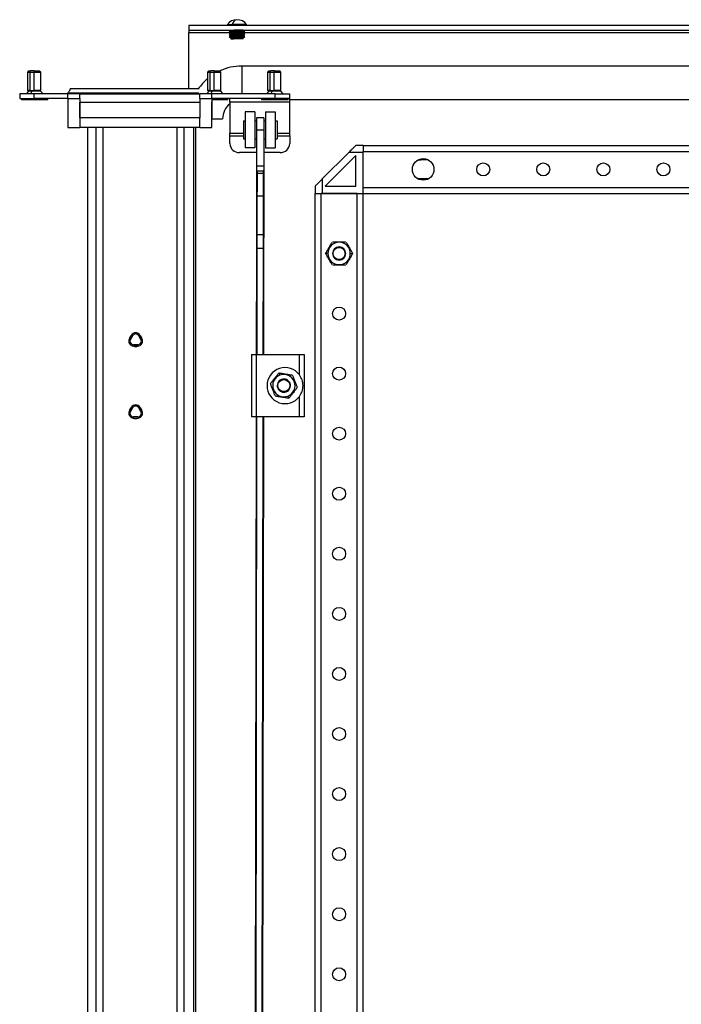
# Model space of a CAD drawing. Units: millimetres. Extents: x -195 to 2628, y -839 to 1664.
# Drawn here: x 1999 to 2274, y 1024 to 1433 of the extents above; entities that cross this region are included whole.
import ezdxf

# ---------------------------------------------------------------- set-up
doc = ezdxf.new("R2010")
doc.units = ezdxf.units.MM

msp = doc.modelspace()

# ---------------------------------------------------------------- linework, layer by layer
at = {"color": 7, "linetype": 'Continuous', "lineweight": 25}
for p, q in [((2069.42, 1431.11), (2069.42, 1429.11)), ((2069.42, 1431.11), (2562.28, 1431.11)), ((2085.42, 1431.41), (2085.42, 1431.11)), ((2085.42, 1431.41), (2087.35, 1431.41)), ((2087.35, 1431.11), (2087.35, 1431.41)), ((2093.42, 1431.41), (2087.35, 1431.41)), ((2093.42, 1431.11), (2093.42, 1431.41)), ((2069.42, 1429.11), (2562.28, 1429.11)), ((2069.42, 1429.11), (2069.42, 1428.11)), ((2069.42, 1404.61), (2069.42, 1428.11)), ((2086.29, 1428.52), (2086.92, 1428.29)), ((2086.29, 1427.72), (2086.92, 1427.49)), ((2086.29, 1426.92), (2086.92, 1426.69)), ((2086.29, 1426.12), (2086.92, 1425.89)), ((2086.32, 1428.71), (2087.81, 1428.71)), ((2086.32, 1427.91), (2087.81, 1427.91)), ((2086.32, 1427.11), (2087.81, 1427.11)), ((2086.32, 1426.31), (2087.81, 1426.31)), ((2086.85, 1429.11), (2086.92, 1429.09)), ((2086.92, 1429.09), (2086.92, 1428.71)), ((2086.92, 1429.09), (2088.13, 1429.09)), ((2086.92, 1428.29), (2086.92, 1427.91)), ((2086.92, 1428.29), (2088.13, 1428.29)), ((2086.92, 1427.49), (2086.92, 1427.11)), ((2086.92, 1427.49), (2088.13, 1427.49)), ((2086.92, 1426.69), (2086.92, 1426.31)), ((2086.92, 1426.69), (2088.13, 1426.69)), ((2088.13, 1428.29), (2087.8, 1428.52)), ((2088.13, 1427.49), (2087.8, 1427.72)), ((2088.13, 1426.69), (2087.8, 1426.92)), ((2088.13, 1425.89), (2087.8, 1426.12)), ((2092.52, 1428.71), (2087.81, 1428.71)), ((2092.52, 1427.91), (2087.81, 1427.91)), ((2092.52, 1427.11), (2087.81, 1427.11)), ((2092.52, 1426.31), (2087.81, 1426.31)), ((2091.92, 1429.09), (2088.13, 1429.09)), ((2088.13, 1428.71), (2088.13, 1429.09)), ((2091.92, 1428.29), (2088.13, 1428.29)), ((2088.13, 1427.91), (2088.13, 1428.29)), ((2091.92, 1427.49), (2088.13, 1427.49)), ((2088.13, 1427.11), (2088.13, 1427.49)), ((2091.92, 1426.69), (2088.13, 1426.69)), ((2088.13, 1426.31), (2088.13, 1426.69)), ((2091.92, 1429.09), (2091.99, 1429.11)), ((2091.92, 1428.71), (2091.92, 1429.09)), ((2091.92, 1428.29), (2092.55, 1428.52)), ((2091.92, 1427.91), (2091.92, 1428.29)), ((2091.92, 1427.49), (2092.55, 1427.72)), ((2091.92, 1427.11), (2091.92, 1427.49)), ((2091.92, 1426.69), (2092.55, 1426.92)), ((2091.92, 1426.31), (2091.92, 1426.69)), ((2091.92, 1425.89), (2092.55, 1426.12)), ((2086.92, 1425.89), (2086.92, 1425.41)), ((2086.92, 1425.89), (2088.13, 1425.89)), ((2086.92, 1425.41), (2088.13, 1425.41)), ((2091.92, 1425.89), (2088.13, 1425.89)), ((2088.13, 1425.41), (2088.13, 1425.89)), ((2091.92, 1425.41), (2088.13, 1425.41)), ((2091.92, 1425.41), (2091.92, 1425.89)), ((2512.42, 1414.11), (2091.42, 1414.11)), ((2002.67, 1412.11), (2002.17, 1411.61)), ((2002.17, 1411.61), (2002.17, 1403.91)), ((2002.17, 1411.61), (2003.27, 1411.61)), ((2002.67, 1412.11), (2003.5, 1412.11)), ((2003.27, 1411.61), (2003.5, 1412.11)), ((2003.27, 1403.91), (2003.27, 1411.61)), ((2003.27, 1411.61), (2004.82, 1411.61)), ((2005.04, 1412.11), (2003.5, 1412.11)), ((2005.04, 1412.11), (2004.82, 1411.61)), ((2004.82, 1411.61), (2004.82, 1403.91)), ((2004.82, 1411.61), (2007.72, 1411.61)), ((2005.04, 1412.11), (2007.22, 1412.11)), ((2007.72, 1411.61), (2007.22, 1412.11)), ((2007.72, 1403.91), (2007.72, 1411.61)), ((2077.67, 1412.11), (2077.17, 1411.61)), ((2077.17, 1411.61), (2077.17, 1403.91)), ((2077.17, 1411.61), (2078.27, 1411.61)), ((2077.67, 1412.11), (2078.5, 1412.11)), ((2078.27, 1411.61), (2078.5, 1412.11)), ((2078.27, 1403.91), (2078.27, 1411.61)), ((2078.27, 1411.61), (2079.82, 1411.61)), ((2080.04, 1412.11), (2078.5, 1412.11)), ((2080.04, 1412.11), (2079.82, 1411.61)), ((2079.82, 1411.61), (2079.82, 1403.91)), ((2079.82, 1411.61), (2082.72, 1411.61)), ((2080.04, 1412.11), (2082.22, 1412.11)), ((2082.72, 1411.61), (2082.22, 1412.11)), ((2082.72, 1403.91), (2082.72, 1411.61)), ((2102.67, 1412.11), (2102.17, 1411.61)), ((2102.17, 1411.61), (2102.17, 1403.91)), ((2102.17, 1411.61), (2103.27, 1411.61)), ((2102.67, 1412.11), (2103.5, 1412.11)), ((2103.27, 1411.61), (2103.5, 1412.11)), ((2103.27, 1403.91), (2103.27, 1411.61)), ((2103.27, 1411.61), (2104.82, 1411.61)), ((2105.04, 1412.11), (2103.5, 1412.11)), ((2105.04, 1412.11), (2104.82, 1411.61)), ((2104.82, 1411.61), (2104.82, 1403.91)), ((2104.82, 1411.61), (2107.72, 1411.61)), ((2105.04, 1412.11), (2107.22, 1412.11)), ((2107.72, 1411.61), (2107.22, 1412.11)), ((2107.72, 1403.91), (2107.72, 1411.61)), ((1998.97, 1402.61), (1998.97, 1400.61)), ((2004.97, 1402.61), (1998.97, 1402.61)), ((2002.67, 1403.61), (2001.67, 1402.61)), ((2003.27, 1403.91), (2002.17, 1403.91)), ((2002.67, 1403.91), (2002.67, 1403.61)), ((2004.05, 1403.61), (2002.67, 1403.61)), ((2003.27, 1403.91), (2004.05, 1403.91)), ((2004.05, 1403.61), (2004.05, 1403.91)), ((2004.05, 1403.91), (2004.82, 1403.91)), ((2007.67, 1403.61), (2004.05, 1403.61)), ((2007.72, 1403.91), (2004.82, 1403.91)), ((2004.97, 1400.61), (2004.97, 1402.61)), ((2018.97, 1402.61), (2004.97, 1402.61)), ((2007.67, 1403.61), (2007.67, 1403.91)), ((2008.67, 1402.61), (2007.67, 1403.61)), ((2073.6, 1402.86), (2018.97, 1402.86)), ((2018.97, 1402.86), (2018.97, 1402.61)), ((2023.97, 1402.61), (2018.97, 1402.61)), ((2018.97, 1400.61), (2018.97, 1402.61)), ((2073.73, 1404.61), (2020, 1404.61)), ((2023.97, 1402.61), (2073.97, 1402.61)), ((2023.97, 1400.61), (2023.97, 1402.61)), ((2078.97, 1402.61), (2073.97, 1402.61)), ((2073.97, 1400.61), (2073.97, 1402.61)), ((2077.67, 1403.61), (2076.67, 1402.61)), ((2078.27, 1403.91), (2077.17, 1403.91)), ((2077.67, 1403.91), (2077.67, 1403.61)), ((2079.05, 1403.61), (2077.67, 1403.61)), ((2078.27, 1403.91), (2079.05, 1403.91)), ((2078.97, 1400.61), (2078.97, 1402.61)), ((2105.37, 1402.61), (2078.97, 1402.61)), ((2079.05, 1403.61), (2079.05, 1403.91)), ((2079.05, 1403.91), (2079.82, 1403.91)), ((2082.67, 1403.61), (2079.05, 1403.61)), ((2082.72, 1403.91), (2079.82, 1403.91)), ((2082.67, 1403.61), (2082.67, 1403.91)), ((2083.67, 1402.61), (2082.67, 1403.61)), ((2102.67, 1403.61), (2101.67, 1402.61)), ((2103.27, 1403.91), (2102.17, 1403.91)), ((2102.67, 1403.91), (2102.67, 1403.61)), ((2104.05, 1403.61), (2102.67, 1403.61)), ((2103.27, 1403.91), (2104.05, 1403.91)), ((2104.05, 1403.61), (2104.05, 1403.91)), ((2104.05, 1403.91), (2104.82, 1403.91)), ((2107.67, 1403.61), (2104.05, 1403.61)), ((2107.72, 1403.91), (2104.82, 1403.91)), ((2105.37, 1400.61), (2105.37, 1402.61)), ((2105.37, 1402.61), (2111.37, 1402.61)), ((2107.67, 1403.61), (2107.67, 1403.91)), ((2108.67, 1402.61), (2107.67, 1403.61)), ((2111.37, 1400.61), (2111.37, 1402.61)), ((1998.97, 1400.61), (2004.97, 1400.61)), ((1999.67, 1400.61), (1999.67, 1400.11)), ((2002.7, 1400.11), (1999.67, 1400.11)), ((2002.7, 1400.11), (2002.7, 1400.61)), ((2010.67, 1400.11), (2002.7, 1400.11)), ((2018.97, 1400.61), (2004.97, 1400.61)), ((2010.67, 1400.11), (2010.67, 1400.61)), ((2018.97, 1400.61), (2023.97, 1400.61)), ((2018.97, 1400.61), (2018.97, 1392.61)), ((2018.97, 1399.11), (2018.97, 1392.61)), ((2023.97, 1400.61), (2023.97, 1392.61)), ((2023.97, 1399.11), (2073.97, 1399.11)), ((2023.97, 1392.61), (2023.97, 1399.11)), ((2073.97, 1400.61), (2078.97, 1400.61)), ((2073.97, 1400.61), (2073.97, 1392.61)), ((2073.97, 1399.11), (2073.97, 1392.61)), ((2105.37, 1400.61), (2078.97, 1400.61)), ((2078.97, 1400.61), (2078.97, 1392.61)), ((2085.67, 1400.11), (2078.97, 1400.11)), ((2078.97, 1392.61), (2078.97, 1399.11)), ((2085.67, 1400.11), (2085.67, 1400.61)), ((2086.47, 1399.18), (2086.47, 1400.61)), ((2086.47, 1399.11), (2086.47, 1399.18)), ((2111.37, 1399.11), (2086.47, 1399.11)), ((2086.47, 1399.11), (2086.47, 1386.23)), ((2099.67, 1400.61), (2099.67, 1400.11)), ((2102.7, 1400.11), (2099.67, 1400.11)), ((2102.7, 1400.11), (2102.7, 1400.61)), ((2110.67, 1400.11), (2102.7, 1400.11)), ((2111.37, 1400.61), (2105.37, 1400.61)), ((2110.67, 1400.11), (2110.67, 1400.61)), ((2111.37, 1399.11), (2111.37, 1400.61)), ((2512.42, 1400.11), (2111.37, 1400.11)), ((2111.37, 1386.23), (2111.37, 1399.11)), ((2096.85, 1395.02), (2092.85, 1395.03)), ((2101.35, 1395.01), (2105.35, 1395.01)), ((2018.97, 1392.61), (2018.97, 1388.61)), ((2073.97, 1392.61), (2023.97, 1392.61)), ((2023.97, 1392.61), (2023.97, 1388.61)), ((2073.97, 1388.61), (2073.97, 1392.61)), ((2078.97, 1388.61), (2078.97, 1392.61)), ((2078.97, 1392.11), (2083.42, 1392.11)), ((2092.09, 1391.28), (2092.84, 1391.28)), ((2096.84, 1391.27), (2097.59, 1391.27)), ((2100.59, 1392.52), (2097.59, 1392.52)), ((2100.59, 1391.27), (2101.34, 1391.26)), ((2105.34, 1391.26), (2106.09, 1391.26)), ((2018.97, 1388.61), (2023.97, 1388.61)), ((2073.97, 1388.61), (2023.97, 1388.61)), ((2027.23, 1388.61), (2027.23, -516.39)), ((2073.97, 1388.61), (2078.97, 1388.61)), ((2086.47, 1385.03), (2086.47, 1386.23)), ((2097.58, 1387.52), (2097.56, 1372.52)), ((2097.58, 1387.52), (2100.58, 1387.52)), ((2100.58, 1387.52), (2100.56, 1372.52)), ((2111.37, 1385.03), (2111.37, 1386.23)), ((2086.47, 1381.85), (2086.47, 1385.03)), ((2092.08, 1383.78), (2092.83, 1383.78)), ((2096.83, 1383.77), (2097.58, 1383.77)), ((2100.58, 1383.77), (2101.33, 1383.76)), ((2105.33, 1383.76), (2106.08, 1383.76)), ((2111.37, 1385.03), (2111.37, 1381.85)), ((2141.92, 1381.11), (2138.92, 1381.11)), ((2141.92, 1381.11), (2141.92, 1378.61)), ((2141.92, 1381.11), (2491.92, 1381.11)), ((2097.57, 1378.09), (2090.47, 1378.09)), ((2096.82, 1380.02), (2092.82, 1380.03)), ((2107.37, 1378.09), (2100.57, 1378.09)), ((2101.32, 1380.01), (2105.32, 1380.01)), ((2135.92, 1378.11), (2124.92, 1367.11)), ((2141.92, 1378.11), (2135.92, 1378.11)), ((2141.92, 1378.61), (2491.92, 1378.61)), ((2141.92, 1363.61), (2141.92, 1378.61)), ((2141.92, 1361.11), (2141.92, 1378.11)), ((2138.92, 1376.87), (2126.16, 1364.11)), ((2138.92, 1364.11), (2138.92, 1376.87)), ((2168.98, 1375.11), (2165.92, 1375.11)), ((2097.56, 1372.52), (2097.56, 1370.72)), ((2097.56, 1372.52), (2100.56, 1372.52)), ((2097.56, 1370.72), (2097.56, 1369.54)), ((2097.56, 1370.72), (2097.76, 1370.52)), ((2097.56, 1369.54), (2097.76, 1369.54)), ((2097.76, 1370.52), (2097.76, 1369.54)), ((2097.76, 1370.52), (2100.36, 1370.52)), ((2097.76, 1369.54), (2100.36, 1369.53)), ((2100.56, 1370.72), (2100.36, 1370.52)), ((2100.36, 1370.52), (2100.36, 1369.53)), ((2100.56, 1369.53), (2100.36, 1369.53)), ((2100.56, 1372.52), (2100.56, 1370.72)), ((2100.56, 1370.72), (2100.56, 1369.53)), ((2124.92, 1367.11), (2124.92, 1361.11)), ((2168.98, 1367.11), (2165.92, 1367.11)), ((2121.92, 1364.11), (2121.92, 1361.11)), ((2121.92, -488.89), (2121.92, 1361.11)), ((2121.92, 1361.11), (2124.42, 1361.11)), ((2124.42, -488.89), (2124.42, 1361.11)), ((2139.42, 1361.11), (2124.42, 1361.11)), ((2124.92, 1361.11), (2141.92, 1361.11)), ((2126.16, 1364.11), (2138.92, 1364.11)), ((2139.42, -488.89), (2139.42, 1361.11)), ((2141.92, 1363.61), (2491.92, 1363.61)), ((2141.92, 1361.11), (2491.92, 1361.11)), ((2141.92, -488.89), (2141.92, 1361.11)), ((2097.54, 1360.17), (2097.52, 1344.17)), ((2097.54, 1360.17), (2097.74, 1360.05)), ((2097.74, 1360.05), (2097.72, 1344.06)), ((2097.74, 1360.05), (2100.34, 1360.05)), ((2100.34, 1360.05), (2100.32, 1344.05)), ((2100.54, 1360.16), (2100.34, 1360.05)), ((2100.54, 1360.16), (2100.52, 1344.17)), ((2097.52, 1344.17), (2097.72, 1344.06)), ((2100.52, 1344.17), (2100.32, 1344.05)), ((2097.72, 1344.06), (2100.32, 1344.05)), ((2129.09, 1341), (2129.1, 1341.01)), ((2129.1, 1341.01), (2129.09, 1341)), ((2129.1, 1341.01), (2129.1, 1341.01)), ((2134.74, 1341.01), (2134.74, 1341.01)), ((2134.74, 1341.01), (2134.74, 1341)), ((2134.74, 1341), (2134.74, 1341.01)), ((2097.51, 1338.32), (2097.44, 1294.13)), ((2097.51, 1338.32), (2097.71, 1338.32)), ((2097.71, 1338.32), (2097.64, 1294.13)), ((2097.71, 1338.32), (2100.31, 1338.32)), ((2100.31, 1338.32), (2100.24, 1294.12)), ((2100.51, 1338.32), (2100.31, 1338.32)), ((2100.51, 1338.32), (2100.44, 1294.12)), ((2127.27, 1336.11), (2126.27, 1336.11)), ((2136.57, 1336.11), (2137.57, 1336.11)), ((2129.09, 1331.22), (2129.1, 1331.22)), ((2129.1, 1331.22), (2129.09, 1331.22)), ((2129.1, 1331.22), (2129.1, 1331.22)), ((2134.74, 1331.22), (2134.74, 1331.22)), ((2134.74, 1331.22), (2134.74, 1331.22)), ((2134.74, 1331.22), (2134.74, 1331.22)), ((2045.5, 1302.11), (2044.63, 1300.61)), ((2045.06, 1300.36), (2044.63, 1300.61)), ((2045.93, 1301.86), (2045.06, 1300.36)), ((2045.5, 1302.11), (2045.93, 1301.86)), ((2047.23, 1303.11), (2047.23, 1302.61)), ((2048.53, 1301.86), (2048.96, 1302.11)), ((2049.39, 1300.36), (2048.53, 1301.86)), ((2049.83, 1300.61), (2048.96, 1302.11)), ((2049.83, 1300.61), (2049.39, 1300.36)), ((2046.36, 1297.61), (2046.36, 1298.11)), ((2048.1, 1298.11), (2046.36, 1298.11)), ((2046.36, 1297.61), (2048.1, 1297.61)), ((2048.1, 1298.11), (2048.1, 1297.61)), ((2095.44, 1294.13), (2095.4, 1268.13)), ((2097.44, 1294.13), (2097.4, 1268.13)), ((2097.44, 1294.13), (2115.44, 1294.1)), ((2115.43, 1285.6), (2115.44, 1294.1)), ((2117.44, 1294.1), (2117.4, 1268.1)), ((2107.26, 1285.45), (2106.9, 1286.39)), ((2112.48, 1285.5), (2112.48, 1285.5)), ((2112.48, 1285.5), (2112.49, 1285.49)), ((2112.49, 1285.49), (2112.48, 1285.5)), ((2103.34, 1282), (2103.34, 1282)), ((2103.34, 1282), (2103.34, 1282)), ((2103.34, 1282), (2103.34, 1282)), ((2114.5, 1280.22), (2114.5, 1280.22)), ((2114.5, 1280.22), (2114.5, 1280.22)), ((2114.5, 1280.22), (2114.5, 1280.22)), ((2105.35, 1276.73), (2105.35, 1276.73)), ((2105.35, 1276.73), (2105.36, 1276.73)), ((2105.36, 1276.73), (2105.35, 1276.73)), ((2110.58, 1276.77), (2110.94, 1275.83)), ((2115.4, 1268.1), (2115.41, 1276.6)), ((2045.5, 1272.11), (2044.63, 1270.61)), ((2045.06, 1270.36), (2044.63, 1270.61)), ((2045.93, 1271.86), (2045.06, 1270.36)), ((2045.5, 1272.11), (2045.93, 1271.86)), ((2047.23, 1273.11), (2047.23, 1272.61)), ((2048.53, 1271.86), (2048.96, 1272.11)), ((2049.39, 1270.36), (2048.53, 1271.86)), ((2049.83, 1270.61), (2048.96, 1272.11)), ((2049.83, 1270.61), (2049.39, 1270.36)), ((2046.36, 1267.61), (2046.36, 1268.11)), ((2048.1, 1268.11), (2046.36, 1268.11)), ((2046.36, 1267.61), (2048.1, 1267.61)), ((2048.1, 1268.11), (2048.1, 1267.61)), ((2097.4, 1268.13), (2096.44, 649.13)), ((2097.6, 1268.13), (2096.64, 649.13)), ((2115.4, 1268.1), (2097.4, 1268.13)), ((2100.2, 1268.12), (2099.24, 649.13)), ((2100.4, 1268.12), (2099.44, 649.13))]:
    msp.add_line(p, q, dxfattribs=at)
at = {"color": 8, "linetype": 'Continuous', "lineweight": 25}
for p, q in [((2069.42, 1428.11), (2086.92, 1428.11)), ((2086.22, 1428.61), (2087.76, 1428.61)), ((2086.22, 1427.81), (2087.76, 1427.81)), ((2086.22, 1427.01), (2087.76, 1427.01)), ((2086.22, 1426.21), (2087.76, 1426.21)), ((2086.29, 1428.52), (2087.8, 1428.52)), ((2086.29, 1427.72), (2087.8, 1427.72)), ((2086.29, 1426.92), (2087.8, 1426.92)), ((2086.29, 1426.12), (2087.8, 1426.12)), ((2092.62, 1428.61), (2087.76, 1428.61)), ((2092.62, 1427.81), (2087.76, 1427.81)), ((2092.62, 1427.01), (2087.76, 1427.01)), ((2092.62, 1426.21), (2087.76, 1426.21)), ((2092.55, 1428.52), (2087.8, 1428.52)), ((2092.55, 1427.72), (2087.8, 1427.72)), ((2092.55, 1426.92), (2087.8, 1426.92)), ((2092.55, 1426.12), (2087.8, 1426.12)), ((2088.13, 1429.09), (2088.09, 1429.11)), ((2091.92, 1428.11), (2541.92, 1428.11)), ((2091.42, 1414.11), (2091.42, 1402.61)), ((2003.6, 1402.61), (2004.05, 1403.61)), ((2078.6, 1402.61), (2079.05, 1403.61)), ((2103.6, 1402.61), (2104.05, 1403.61)), ((2030.61, 1388.61), (2030.61, -516.39)), ((2033.57, 1388.61), (2033.57, -516.39)), ((2064.37, 1388.61), (2064.37, -516.39)), ((2067.32, 1388.61), (2067.32, -516.39)), ((2071.3, 1388.61), (2071.3, -516.39)), ((2072.29, -516.39), (2072.29, 1388.61)), ((2086.47, 1386.23), (2092.08, 1386.23)), ((2106.08, 1386.23), (2111.37, 1386.23)), ((2086.47, 1385.03), (2092.08, 1385.03)), ((2106.08, 1385.03), (2111.37, 1385.03)), ((2047.23, 1297.41), (2047.23, 1297.61)), ((2047.23, 1267.41), (2047.23, 1267.61))]:
    msp.add_line(p, q, dxfattribs=at)
at = {"color": 7, "linetype": 'Continuous', "lineweight": 25, "flags": 128}
for points in [[(2087.76, 1428.61), (2087.76, 1428.63), (2087.77, 1428.65), (2087.77, 1428.67), (2087.78, 1428.68), (2087.79, 1428.69), (2087.79, 1428.7), (2087.8, 1428.71), (2087.81, 1428.71)], [(2087.76, 1427.81), (2087.76, 1427.83), (2087.77, 1427.85), (2087.77, 1427.87), (2087.78, 1427.88), (2087.79, 1427.89), (2087.79, 1427.9), (2087.8, 1427.91), (2087.81, 1427.91)], [(2087.76, 1427.01), (2087.76, 1427.03), (2087.77, 1427.05), (2087.77, 1427.07), (2087.78, 1427.08), (2087.79, 1427.09), (2087.79, 1427.1), (2087.8, 1427.11), (2087.81, 1427.11)], [(2087.76, 1426.21), (2087.76, 1426.23), (2087.77, 1426.25), (2087.77, 1426.27), (2087.78, 1426.28), (2087.79, 1426.29), (2087.79, 1426.3), (2087.8, 1426.31), (2087.81, 1426.31)], [(2092.85, 1395.03), (2092.85, 1394.84), (2092.85, 1394.29), (2092.84, 1393.39), (2092.84, 1392.2), (2092.84, 1390.78), (2092.84, 1389.2), (2092.83, 1387.53), (2092.83, 1385.86), (2092.83, 1384.27), (2092.83, 1382.85), (2092.83, 1381.66), (2092.82, 1380.77), (2092.82, 1380.22), (2092.82, 1380.03)], [(2096.85, 1395.02), (2096.85, 1394.83), (2096.85, 1394.28), (2096.84, 1393.39), (2096.84, 1392.2), (2096.84, 1390.78), (2096.84, 1389.19), (2096.83, 1387.52), (2096.83, 1385.85), (2096.83, 1384.27), (2096.83, 1382.85), (2096.83, 1381.66), (2096.82, 1380.76), (2096.82, 1380.21), (2096.82, 1380.02)], [(2101.35, 1395.01), (2101.35, 1394.83), (2101.35, 1394.27), (2101.34, 1393.38), (2101.34, 1392.19), (2101.34, 1390.77), (2101.34, 1389.18), (2101.33, 1387.51), (2101.33, 1385.85), (2101.33, 1384.26), (2101.33, 1382.84), (2101.33, 1381.65), (2101.32, 1380.76), (2101.32, 1380.2), (2101.32, 1380.01)], [(2105.35, 1395.01), (2105.35, 1394.82), (2105.35, 1394.27), (2105.34, 1393.37), (2105.34, 1392.18), (2105.34, 1390.76), (2105.34, 1389.18), (2105.33, 1387.51), (2105.33, 1385.84), (2105.33, 1384.25), (2105.33, 1382.83), (2105.33, 1381.64), (2105.32, 1380.75), (2105.32, 1380.2), (2105.32, 1380.01)], [(2092.09, 1391.28), (2092.09, 1391.1), (2092.09, 1390.56), (2092.09, 1389.73), (2092.09, 1388.69), (2092.08, 1387.53), (2092.08, 1386.37), (2092.08, 1385.32), (2092.08, 1384.5), (2092.08, 1383.96), (2092.08, 1383.78)], [(2097.59, 1392.52), (2097.59, 1392.47), (2097.59, 1392.07), (2097.59, 1391.3), (2097.59, 1390.22), (2097.59, 1388.93), (2097.58, 1387.52)], [(2100.59, 1392.52), (2100.59, 1392.47), (2100.59, 1392.06), (2100.59, 1391.29), (2100.59, 1390.22), (2100.59, 1388.92), (2100.58, 1387.52)], [(2106.09, 1391.26), (2106.09, 1391.07), (2106.09, 1390.54), (2106.09, 1389.71), (2106.09, 1388.67), (2106.08, 1387.51), (2106.08, 1386.35), (2106.08, 1385.3), (2106.08, 1384.47), (2106.08, 1383.94), (2106.08, 1383.76)], [(2164.29, 1374.77), (2164.68, 1374.92), (2165.92, 1375.11)], [(2097.56, 1369.54), (2097.55, 1368.29), (2097.55, 1367.05), (2097.55, 1365.83), (2097.55, 1364.62), (2097.55, 1363.45), (2097.55, 1362.31), (2097.54, 1361.22), (2097.54, 1360.17)], [(2097.76, 1369.54), (2097.75, 1368.28), (2097.75, 1367.02), (2097.75, 1365.78), (2097.75, 1364.56), (2097.75, 1363.38), (2097.75, 1362.22), (2097.74, 1361.11), (2097.74, 1360.05)], [(2100.36, 1369.53), (2100.35, 1368.27), (2100.35, 1367.02), (2100.35, 1365.78), (2100.35, 1364.56), (2100.35, 1363.37), (2100.35, 1362.22), (2100.34, 1361.11), (2100.34, 1360.05)], [(2100.56, 1369.53), (2100.55, 1368.29), (2100.55, 1367.05), (2100.55, 1365.82), (2100.55, 1364.62), (2100.55, 1363.45), (2100.55, 1362.31), (2100.54, 1361.21), (2100.54, 1360.16)], [(2165.92, 1367.11), (2164.68, 1367.31), (2164.29, 1367.46)], [(2097.52, 1344.17), (2097.52, 1343.52), (2097.52, 1342.83), (2097.51, 1342.12), (2097.51, 1341.39), (2097.51, 1340.64), (2097.51, 1339.87), (2097.51, 1339.1), (2097.51, 1338.32)], [(2100.52, 1344.17), (2100.52, 1343.51), (2100.52, 1342.83), (2100.51, 1342.12), (2100.51, 1341.38), (2100.51, 1340.63), (2100.51, 1339.87), (2100.51, 1339.09), (2100.51, 1338.32)], [(2097.72, 1344.06), (2097.72, 1343.41), (2097.72, 1342.74), (2097.71, 1342.05), (2097.71, 1341.33), (2097.71, 1340.59), (2097.71, 1339.84), (2097.71, 1339.08), (2097.71, 1338.32)], [(2100.32, 1344.05), (2100.32, 1343.41), (2100.32, 1342.74), (2100.31, 1342.04), (2100.31, 1341.32), (2100.31, 1340.59), (2100.31, 1339.84), (2100.31, 1339.08), (2100.31, 1338.32)], [(2095.44, 1294.13), (2095.48, 1294.13), (2095.59, 1294.13), (2095.78, 1294.13), (2096.03, 1294.13), (2096.33, 1294.13), (2096.67, 1294.13), (2097.05, 1294.13), (2097.44, 1294.13)], [(2115.44, 1294.1), (2115.83, 1294.1), (2116.21, 1294.1), (2116.55, 1294.1), (2116.85, 1294.1), (2117.1, 1294.1), (2117.29, 1294.1), (2117.4, 1294.1), (2117.44, 1294.1)], [(2097.4, 1268.13), (2097.01, 1268.13), (2096.63, 1268.13), (2096.29, 1268.13), (2095.99, 1268.13), (2095.74, 1268.13), (2095.55, 1268.13), (2095.44, 1268.13), (2095.4, 1268.13)], [(2117.4, 1268.1), (2117.36, 1268.1), (2117.25, 1268.1), (2117.06, 1268.1), (2116.81, 1268.1), (2116.51, 1268.1), (2116.16, 1268.1), (2115.79, 1268.1), (2115.4, 1268.1)]]:
    msp.add_lwpolyline(points, dxfattribs=at)
at = {"color": 7, "linetype": 'Continuous', "lineweight": 25}
for centre, radius in [((2166.92, 1371.11), 4.5), ((2191.92, 1371.11), 2.7), ((2216.92, 1371.11), 2.7), ((2241.92, 1371.11), 2.7), ((2266.92, 1371.11), 2.7), ((2131.92, 1336.11), 2.5), ((2131.92, 1311.11), 2.7), ((2131.92, 1286.11), 2.7), ((2108.92, 1281.11), 2.5), ((2131.92, 1261.11), 2.7), ((2131.92, 1236.11), 2.7), ((2131.92, 1211.11), 2.7), ((2131.92, 1186.11), 2.7), ((2131.92, 1161.11), 2.7), ((2131.92, 1136.11), 2.7), ((2131.92, 1111.11), 2.7), ((2131.92, 1086.11), 2.7), ((2131.92, 1061.11), 2.7), ((2131.92, 1036.11), 2.7)]:
    msp.add_circle(centre, radius, dxfattribs=at)
for centre, radius, start, end in [((2089.42, 1428.41), 5, 90, 143.1301), ((2089.9, 1430.84), 2.62, 100.6277, 167.3821), ((2089.42, 1428.41), 5, 36.8699, 90), ((2086.32, 1428.61), 0.1, 90, 180), ((2086.32, 1428.61), 0.1, 180, 250), ((2086.32, 1427.81), 0.1, 90, 180), ((2086.32, 1427.81), 0.1, 180, 250), ((2086.32, 1427.01), 0.1, 90, 180), ((2086.32, 1427.01), 0.1, 180, 250), ((2086.32, 1426.21), 0.1, 90, 180), ((2086.32, 1426.21), 0.1, 180, 250), ((2087.88, 1428.6), 0.119, 175.0741, 224.7666), ((2087.88, 1427.8), 0.119, 175.0459, 224.8181), ((2087.88, 1427), 0.119, 175.0459, 224.8181), ((2087.88, 1426.2), 0.119, 175.0564, 224.7843), ((2092.52, 1428.61), 0.1, 0, 90), ((2092.52, 1427.81), 0.1, 0, 90), ((2092.52, 1427.01), 0.1, 0, 90), ((2092.52, 1426.21), 0.1, 0, 90), ((2092.52, 1428.61), 0.1, 290, 0), ((2092.52, 1427.81), 0.1, 290, 0), ((2092.52, 1427.01), 0.1, 290, 0), ((2092.52, 1426.21), 0.1, 290, 0), ((2091.42, 1392.11), 22, 90, 114.6955), ((2091.42, 1392.11), 22, 130.3771, 145.3765), ((2022.47, 1399.11), 3.5, 177.5001, 180), ((2075.47, 1399.11), 3.5, 0, 2.4999), ((2091.42, 1392.11), 8, 128.2583, 180), ((2090.35, 1381.98), 3.89, 181.8362, 271.7253), ((2107.48, 1381.98), 3.89, 268.2747, 358.1641), ((2131.92, 1336.11), 4.65, 0, 180), ((2131.92, 1336.11), 4.65, 180, 0), ((2131.92, 1336.11), 2.75, 0, 180), ((2131.92, 1336.11), 2.75, 180, 0), ((2046.36, 1299.61), 2, 150, 270), ((2047.23, 1300.11), 2.7, 127.3972, 172.6026), ((2046.36, 1299.61), 1.5, 150, 270), ((2047.23, 1301.11), 2, 90, 150), ((2047.23, 1301.11), 1.5, 90, 150), ((2047.23, 1301.11), 2, 30, 90), ((2047.23, 1301.11), 1.5, 30, 90), ((2048.1, 1299.61), 2, 270, 30), ((2048.1, 1299.61), 1.5, 270, 30), ((2047.23, 1300.11), 2.7, 7.3969, 52.6028), ((2047.23, 1300.11), 2.7, 247.3974, 292.6031), ((2109.42, 1281.11), 7.5, 36.7811, 179.9112), ((2108.92, 1281.11), 4.65, 110.9108, 290.9108), ((2108.92, 1281.11), 2.75, 110.9108, 290.9108), ((2108.92, 1281.11), 4.65, 290.9108, 110.9108), ((2108.92, 1281.11), 2.75, 290.9108, 110.9108), ((2109.42, 1281.11), 7.5, 179.9112, 323.0413), ((2046.36, 1269.61), 2, 150, 270), ((2047.23, 1270.11), 2.7, 127.3972, 172.6031), ((2047.23, 1271.11), 2, 90, 150), ((2047.23, 1271.11), 1.5, 90, 150), ((2047.23, 1271.11), 2, 30, 90), ((2047.23, 1271.11), 1.5, 30, 90), ((2048.1, 1269.61), 2, 270, 30), ((2047.23, 1270.11), 2.7, 7.397, 52.6028), ((2046.36, 1269.61), 1.5, 150, 270), ((2047.23, 1270.11), 2.7, 247.3969, 292.603), ((2048.1, 1269.61), 1.5, 270, 30)]:
    msp.add_arc(centre, radius, start, end, dxfattribs=at)
for points, knots in [([(2018.97, 1402.86), (2018.97, 1402.87), (2018.99, 1402.88), (2019.12, 1403.04), (2019.4, 1403.37), (2019.73, 1403.81), (2019.95, 1404.24), (2019.98, 1404.49), (2020, 1404.61)], [0, 0, 0, 0, 0.125162, 0.250403, 0.49992, 0.749953, 0.875212, 1, 1, 1, 1]), ([(2135.92, 1378.11), (2136.34, 1378.53), (2137.12, 1379.31), (2137.99, 1380.19), (2138.52, 1380.71), (2138.84, 1381.03), (2138.89, 1381.08), (2138.92, 1381.11)], [0, 0, 0, 0, 0.3117713, 0.576083, 0.7077865, 0.8429031, 1, 1, 1, 1]), ([(2121.92, 1364.11), (2121.96, 1364.15), (2122.04, 1364.23), (2122.52, 1364.72), (2123.14, 1365.33), (2123.95, 1366.14), (2124.58, 1366.77), (2124.92, 1367.11)], [0, 0, 0, 0, 0.194193, 0.362895, 0.532956, 0.749209, 1, 1, 1, 1]), ([(2126.27, 1336.11), (2126.49, 1336.5), (2126.94, 1337.28), (2127.68, 1338.56), (2128.39, 1339.79), (2128.81, 1340.51), (2129.01, 1340.85)], [0, 0, 0, 0, 0.258495, 0.51652, 0.774546, 1, 1, 1, 1]), ([(2129.27, 1341.01), (2129.66, 1341.01), (2130.5, 1341.01), (2131.92, 1341.01), (2133.33, 1341.01), (2134.17, 1341.01), (2134.57, 1341.01)], [0, 0, 0, 0, 0.233137, 0.5, 0.766866, 1, 1, 1, 1]), ([(2134.83, 1340.85), (2135.03, 1340.51), (2135.45, 1339.79), (2136.16, 1338.56), (2136.9, 1337.28), (2137.35, 1336.5), (2137.57, 1336.11)], [0, 0, 0, 0, 0.225455, 0.48348, 0.741505, 1, 1, 1, 1]), ([(2129.01, 1331.37), (2128.81, 1331.71), (2128.39, 1332.44), (2127.68, 1333.67), (2126.94, 1334.95), (2126.49, 1335.72), (2126.27, 1336.11)], [0, 0, 0, 0, 0.225456, 0.483484, 0.741512, 1, 1, 1, 1]), ([(2137.57, 1336.11), (2137.35, 1335.72), (2136.9, 1334.95), (2136.16, 1333.67), (2135.45, 1332.44), (2135.03, 1331.71), (2134.83, 1331.37)], [0, 0, 0, 0, 0.258488, 0.516516, 0.774543, 1, 1, 1, 1]), ([(2134.57, 1331.22), (2134.17, 1331.22), (2133.33, 1331.22), (2131.92, 1331.22), (2130.5, 1331.22), (2129.66, 1331.22), (2129.27, 1331.22)], [0, 0, 0, 0, 0.233134, 0.5, 0.766863, 1, 1, 1, 1]), ([(2103.45, 1282.14), (2103.7, 1282.44), (2104.23, 1283.1), (2105.12, 1284.2), (2106.05, 1285.34), (2106.62, 1286.04), (2106.9, 1286.39)], [0, 0, 0, 0, 0.22545, 0.483481, 0.741504, 1, 1, 1, 1]), ([(2106.9, 1286.39), (2107.35, 1286.32), (2108.23, 1286.18), (2109.69, 1285.94), (2111.15, 1285.71), (2112.04, 1285.57), (2112.48, 1285.5)], [0, 0, 0, 0, 0.250225, 0.500001, 0.749775, 1, 1, 1, 1]), ([(2112.55, 1285.33), (2112.69, 1284.96), (2112.99, 1284.18), (2113.49, 1282.86), (2114.02, 1281.48), (2114.34, 1280.64), (2114.5, 1280.22)], [0, 0, 0, 0, 0.225429, 0.4834597, 0.741501, 1, 1, 1, 1]), ([(2116.92, 1281.1), (2116.85, 1281.91), (2116.72, 1283.53), (2115.86, 1284.91), (2115.43, 1285.6)], [0, 0, 0, 0, 0.499968, 1, 1, 1, 1]), ([(2105.29, 1276.89), (2105.15, 1277.26), (2104.85, 1278.04), (2104.35, 1279.36), (2103.82, 1280.74), (2103.5, 1281.58), (2103.34, 1282)], [0, 0, 0, 0, 0.225429, 0.483461, 0.741501, 1, 1, 1, 1]), ([(2114.39, 1280.08), (2114.14, 1279.78), (2113.61, 1279.13), (2112.72, 1278.03), (2111.79, 1276.88), (2111.22, 1276.18), (2110.94, 1275.83)], [0, 0, 0, 0, 0.22545, 0.483481, 0.741504, 1, 1, 1, 1]), ([(2115.41, 1276.6), (2115.85, 1277.29), (2116.71, 1278.67), (2116.85, 1280.29), (2116.92, 1281.1)], [0, 0, 0, 0, 0.500038, 1, 1, 1, 1]), ([(2110.94, 1275.83), (2110.49, 1275.9), (2109.61, 1276.05), (2108.15, 1276.28), (2106.69, 1276.51), (2105.8, 1276.65), (2105.36, 1276.73)], [0, 0, 0, 0, 0.250228, 0.500001, 0.749775, 1, 1, 1, 1])]:
    msp.add_open_spline(points, degree=3, knots=knots, dxfattribs=at)

doc.saveas('drawing.dxf')
